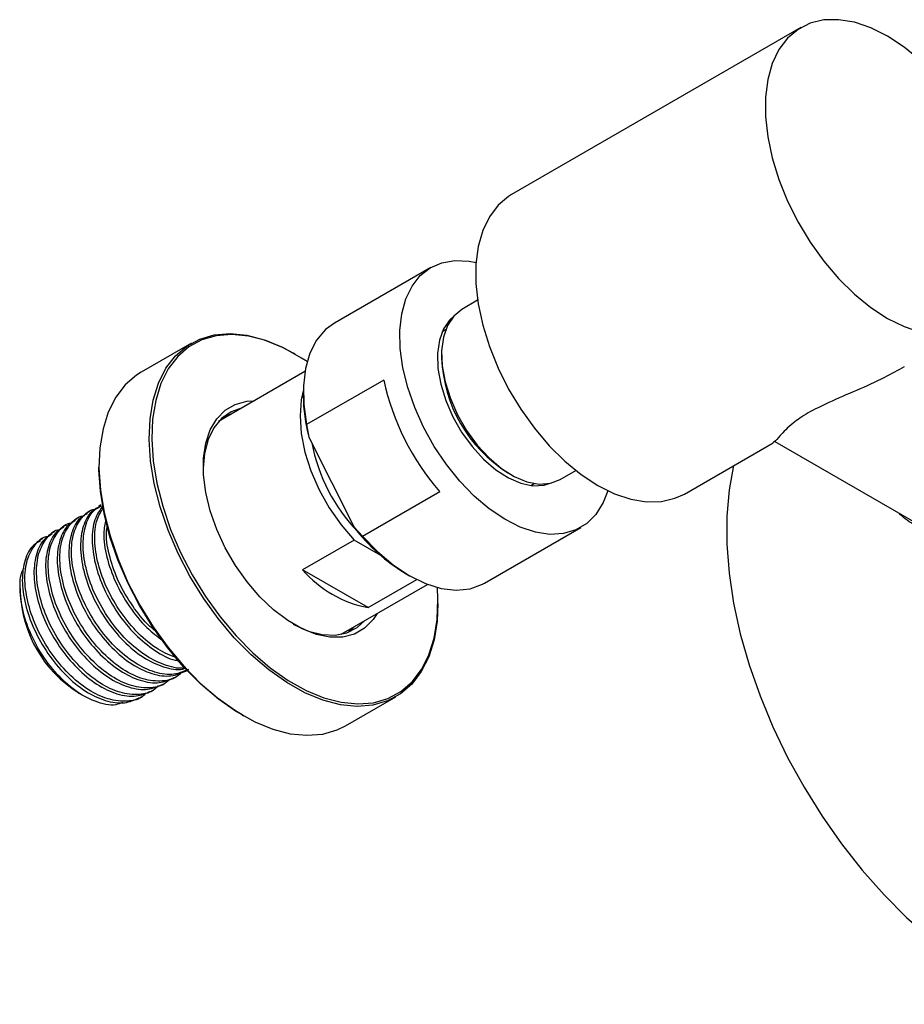
# Model space of a CAD drawing. Units: millimetres. Extents: x 3 to 5497, y 5 to 5495.
# Drawn here: x 1232 to 1329, y 434 to 542 of the extents above; entities that cross this region are included whole.
import ezdxf

# ---------------------------------------------------------------- set-up
doc = ezdxf.new("R2010")
doc.units = ezdxf.units.MM

msp = doc.modelspace()

# ---------------------------------------------------------------- linework, layer by layer
at = {"color": 7, "linetype": 'Continuous', "lineweight": 25}
for p, q in [((1317.76, 541.08), (1285.94, 522.71)), ((1277.08, 514.71), (1266.47, 508.58)), ((1282.22, 511.1), (1280.49, 510.1)), ((1279.21, 508.87), (1279.05, 508.84)), ((1278.69, 507.85), (1278.33, 507.64)), ((1250.77, 506.39), (1245.25, 503.21)), ((1262.13, 505.19), (1261.99, 505.28)), ((1278.25, 505.15), (1278.25, 504.74)), ((1263.22, 503.25), (1253.72, 497.76)), ((1271.91, 502.33), (1263.42, 497.43)), ((1263.05, 501.03), (1263.05, 500.62)), ((1263.42, 497.43), (1263.65, 496.06)), ((1263.65, 496.06), (1268.63, 486.14)), ((1304.94, 489.8), (1314.71, 495.44)), ((1314.87, 495.58), (1331.86, 485.77)), ((1240.6, 492.93), (1240.6, 492.76)), ((1285.54, 492.13), (1285.89, 491.93)), ((1291.29, 491.39), (1293.02, 492.39)), ((1288.08, 490.75), (1288.44, 490.96)), ((1289.46, 490.74), (1289.59, 490.89)), ((1269.56, 485.18), (1278.05, 490.08)), ((1240.82, 488.6), (1240.54, 488.44)), ((1238.26, 487.13), (1237.98, 486.96)), ((1239.54, 487.87), (1239.26, 487.7)), ((1236.98, 486.39), (1236.7, 486.22)), ((1268.63, 486.14), (1269.56, 485.18)), ((1282.97, 480), (1293.57, 486.13)), ((1235.7, 485.65), (1235.42, 485.48)), ((1234.42, 484.91), (1234.06, 484.7)), ((1268.64, 484.74), (1262.98, 481.47)), ((1271.56, 483.05), (1268.64, 484.74)), ((1270.19, 477.31), (1262.98, 481.47)), ((1274.36, 481.03), (1274.72, 480.82)), ((1267.22, 474.38), (1276.72, 479.86)), ((1270.19, 477.31), (1275.52, 480.39)), ((1231.94, 479.4), (1231.94, 478.99)), ((1277.86, 477.78), (1277.86, 477.95)), ((1250.15, 470.31), (1250.29, 470.4)), ((1247.59, 468.84), (1247.87, 469)), ((1248.87, 469.58), (1249.15, 469.74)), ((1238.3, 467.96), (1238.85, 467.65)), ((1246.31, 468.1), (1246.59, 468.26)), ((1245.03, 467.36), (1245.31, 467.53)), ((1267.7, 464.32), (1273.21, 467.5)), ((1256.33, 465.51), (1256.47, 465.43))]:
    msp.add_line(p, q, dxfattribs=at)
at = {"color": 7, "linetype": 'Continuous', "lineweight": 25, "flags": 128}
for points in [[(1330.88, 537.47), (1329.09, 538.94), (1327.26, 540.14), (1325.43, 541.05), (1323.63, 541.66), (1321.9, 541.94), (1320.28, 541.91), (1318.78, 541.55), (1317.44, 540.88), (1316.28, 539.91), (1315.33, 538.65), (1314.6, 537.13), (1314.1, 535.37), (1313.85, 533.42), (1313.85, 531.3), (1314.1, 529.06), (1314.6, 526.74), (1315.33, 524.37), (1316.28, 522.01), (1317.44, 519.7), (1318.78, 517.48), (1320.28, 515.4), (1321.9, 513.48), (1323.63, 511.78), (1325.43, 510.31), (1327.26, 509.11)], [(1285.94, 522.71), (1285.62, 522.51), (1284.46, 521.54), (1283.51, 520.28), (1282.78, 518.76), (1282.28, 517), (1282.03, 515.05), (1282.03, 512.93), (1282.28, 510.69), (1282.78, 508.37), (1283.51, 506), (1284.46, 503.64), (1285.62, 501.33), (1286.96, 499.11), (1288.46, 497.03), (1290.08, 495.11), (1291.81, 493.41), (1293.61, 491.94), (1295.44, 490.74)], [(1276.28, 497.13), (1275.3, 499.31), (1274.54, 501.51), (1274.01, 503.68), (1273.71, 505.79), (1273.67, 507.78), (1273.87, 509.62), (1274.32, 511.25), (1275.01, 512.66), (1275.91, 513.81), (1277.01, 514.67), (1278.29, 515.23), (1279.72, 515.47), (1281.27, 515.39), (1282.05, 515.24)], [(1280.49, 510.1), (1280.49, 510.1), (1279.59, 509.36), (1278.9, 508.34), (1278.46, 507.05), (1278.26, 505.55), (1278.33, 503.89), (1278.65, 502.12), (1279.22, 500.3), (1280.02, 498.5), (1281.01, 496.77), (1282.18, 495.18), (1283.47, 493.78), (1284.84, 492.62), (1286.25, 491.73), (1287.64, 491.15), (1288.98, 490.9), (1290.21, 490.98), (1291.29, 491.39)], [(1279.59, 509.36), (1279.15, 508.96), (1278.46, 507.97), (1278.01, 506.71), (1277.81, 505.24), (1277.86, 503.61), (1278.16, 501.87), (1278.71, 500.08), (1279.48, 498.3), (1280.46, 496.59), (1281.6, 495.01), (1282.86, 493.62), (1284.21, 492.46), (1285.6, 491.57), (1286.98, 490.98), (1288.3, 490.71), (1289.52, 490.77), (1290.2, 490.98)], [(1327.26, 509.11), (1329.09, 508.2), (1330.88, 507.59)], [(1266.47, 508.58), (1265.49, 507.87), (1264.52, 506.72), (1263.78, 505.29), (1263.29, 503.6), (1263.07, 501.7), (1263.11, 499.63), (1263.42, 497.43)], [(1277.86, 477.78), (1277.77, 475.83), (1277.43, 473.76), (1276.84, 471.9), (1276.02, 470.27), (1274.98, 468.91), (1273.74, 467.83), (1272.3, 467.06), (1270.71, 466.59), (1268.98, 466.45), (1267.14, 466.63), (1265.22, 467.14), (1263.24, 467.95), (1261.25, 469.06), (1259.27, 470.46), (1257.33, 472.11), (1255.46, 474), (1253.7, 476.1), (1252.07, 478.36), (1250.59, 480.76), (1249.3, 483.26), (1248.2, 485.82), (1247.33, 488.39), (1246.68, 490.94), (1246.27, 493.43), (1246.12, 495.81), (1246.21, 498.06), (1246.55, 500.13), (1247.14, 501.99), (1247.96, 503.62), (1249, 504.98), (1250.24, 506.06), (1251.68, 506.84), (1253.27, 507.3), (1255, 507.44), (1256.84, 507.26), (1258.76, 506.76), (1260.74, 505.94), (1261.99, 505.28)], [(1263.47, 504.36), (1262.87, 504.75), (1260.89, 505.86), (1258.93, 506.66), (1257.03, 507.16), (1255.2, 507.34), (1253.49, 507.2), (1251.91, 506.74), (1250.49, 505.97), (1249.26, 504.9), (1248.22, 503.55), (1247.41, 501.94), (1246.83, 500.09), (1246.49, 498.04), (1246.4, 495.82), (1246.56, 493.45), (1246.96, 490.99), (1247.6, 488.46), (1248.47, 485.91), (1249.55, 483.37), (1250.84, 480.9), (1252.3, 478.52), (1253.92, 476.28), (1255.66, 474.2), (1257.51, 472.33), (1259.43, 470.69), (1261.4, 469.3), (1263.37, 468.2), (1265.33, 467.39), (1267.23, 466.9), (1269.06, 466.72), (1270.77, 466.86), (1272.35, 467.32), (1273.77, 468.09), (1275.01, 469.15), (1276.04, 470.5), (1276.85, 472.12), (1277.43, 473.96), (1277.77, 476.01), (1277.86, 478.24), (1277.81, 479.52)], [(1245.25, 503.21), (1244.73, 502.87), (1243.48, 501.8), (1242.44, 500.43), (1241.62, 498.81), (1241.04, 496.95), (1240.7, 494.88), (1240.6, 492.63), (1240.76, 490.24), (1241.16, 487.76), (1241.81, 485.21), (1242.69, 482.63), (1243.78, 480.08), (1245.08, 477.58), (1246.55, 475.18), (1248.19, 472.91), (1249.95, 470.82), (1251.81, 468.93), (1253.75, 467.27), (1255.73, 465.88), (1257.73, 464.77), (1259.7, 463.95), (1261.62, 463.45), (1263.46, 463.27), (1265.2, 463.41), (1266.79, 463.87), (1267.7, 464.32)], [(1263.05, 501.15), (1262.83, 500.15), (1262.7, 498.38), (1262.83, 496.44), (1263.24, 494.41), (1263.9, 492.33), (1264.8, 490.26), (1265.91, 488.27), (1267.2, 486.41), (1268.64, 484.74)], [(1256.33, 499.27), (1256.33, 499.27), (1255.11, 498.84), (1254.06, 498.11), (1253.21, 497.08), (1252.59, 495.79), (1252.2, 494.26), (1252.06, 492.64)], [(1271.16, 476.65), (1270.72, 475.99), (1269.8, 475.05), (1268.68, 474.4), (1267.4, 474.07), (1265.99, 474.05), (1264.49, 474.35), (1262.93, 474.97), (1261.34, 475.88), (1259.78, 477.07), (1258.28, 478.5), (1256.87, 480.14), (1255.59, 481.95), (1254.47, 483.89), (1253.54, 485.9), (1252.82, 487.94), (1252.33, 489.96), (1252.09, 491.91), (1252.09, 493.74), (1252.33, 495.4), (1252.82, 496.85), (1253.54, 498.06), (1254.47, 499.01), (1255.58, 499.65), (1256.86, 499.99), (1257.66, 500.04)], [(1254.36, 498.37), (1254.57, 498.44), (1255.2, 498.62)], [(1296.52, 490.16), (1296.01, 488.85), (1295.22, 487.56), (1294.21, 486.56), (1293.02, 485.85), (1291.66, 485.45), (1290.16, 485.36), (1288.57, 485.6), (1286.9, 486.16), (1285.2, 487.02), (1283.5, 488.16), (1281.84, 489.57), (1280.26, 491.2), (1278.78, 493.04), (1277.45, 495.03), (1276.28, 497.13)], [(1256.33, 465.51), (1255.6, 465.96), (1253.63, 467.34), (1251.71, 468.98), (1249.86, 470.85), (1248.12, 472.93), (1246.5, 475.17), (1245.04, 477.55), (1243.76, 480.03), (1242.67, 482.56), (1241.8, 485.11), (1241.16, 487.64), (1240.76, 490.11), (1240.6, 492.47), (1240.6, 492.76)], [(1310.34, 492.92), (1309.86, 490.26), (1309.61, 487.36), (1309.61, 484.3), (1309.86, 481.1), (1310.35, 477.81), (1311.09, 474.44), (1312.06, 471.03), (1313.26, 467.61), (1314.67, 464.2), (1316.29, 460.84), (1318.1, 457.56), (1320.08, 454.38), (1322.22, 451.34), (1324.49, 448.45), (1326.89, 445.75), (1329.37, 443.26), (1331.94, 441), (1334.55, 438.99), (1337.2, 437.25), (1339.85, 435.79), (1342.48, 434.63), (1345.08, 433.77), (1345.34, 433.7)], [(1295.44, 490.74), (1297.27, 489.83), (1299.06, 489.22), (1300.79, 488.93), (1302.42, 488.97), (1303.91, 489.33), (1304.94, 489.8)], [(1269.56, 485.18), (1271.21, 483.47), (1272.94, 482.01), (1274.7, 480.83), (1276.47, 479.96), (1278.2, 479.42), (1279.85, 479.23), (1281.38, 479.39), (1282.75, 479.89), (1282.97, 480)], [(1261.95, 475.5), (1262.08, 475.43), (1263.63, 474.73), (1265.14, 474.35), (1266.56, 474.29), (1267.85, 474.55), (1268.99, 475.13), (1269.83, 475.89)], [(1268.7, 475.23), (1268.36, 474.89), (1268.06, 474.63)]]:
    msp.add_lwpolyline(points, dxfattribs=at)
at = {"color": 7, "linetype": 'Continuous', "lineweight": 25}
for centre, radius, start, end in [((1293.96, 505.4), 15.72, 182.4009, 237.5937), ((1298.59, 508.04), 27.29, 192.0795, 221.1571), ((1281.35, 500.72), 18.3, 180.324, 194.755), ((1283.23, 499.18), 19.61, 191.0757, 223.535), ((1284.99, 498.71), 20.63, 217.5297, 239.0051), ((1272.48, 489.6), 12.5, 220.5438, 259.4615), ((1245.6, 479.53), 13.67, 182.2636, 237.731)]:
    msp.add_arc(centre, radius, start, end, dxfattribs=at)
for points, knots in [([(1349, 508.6), (1348.98, 507.84), (1348.95, 506.33), (1348.67, 503.81), (1348.23, 501.21), (1347.59, 498.55), (1346.74, 495.91), (1345.64, 493.32), (1344.28, 490.92), (1342.66, 488.84), (1340.82, 487.19), (1338.88, 486.05), (1336.89, 485.4), (1334.89, 485.17), (1332.91, 485.37), (1330.99, 485.99), (1329.49, 486.77), (1328.76, 487.47), (1328.54, 487.69)], [0, 0, 0, 0, 0.063381, 0.126776, 0.190013, 0.253271, 0.319451, 0.385633, 0.455126, 0.524584, 0.590658, 0.656718, 0.717641, 0.778585, 0.840832, 0.903096, 0.970697, 1, 1, 1, 1]), ([(1329.11, 503.79), (1328.39, 503.38), (1326.71, 502.43), (1323.87, 501.18), (1320.94, 499.94), (1318.45, 498.72), (1316.93, 497.66), (1316.03, 496.83), (1315.32, 496.08), (1314.9, 495.54), (1314.73, 495.49), (1314.69, 495.48)], [0, 0, 0, 0, 0.104162, 0.244114, 0.383444, 0.499406, 0.615684, 0.70295, 0.792454, 0.94526, 1, 1, 1, 1]), ([(1240.58, 488.36), (1240.31, 488.21), (1239.53, 487.79), (1238.78, 486.3), (1238.46, 484.07), (1238.81, 481.41), (1239.79, 478.61), (1241.32, 475.91), (1243.26, 473.55), (1245.47, 471.74), (1247.7, 470.71), (1249.34, 470.37), (1250.04, 470.63), (1250.17, 470.68)], [0, 0, 0, 0, 0.056772, 0.159111, 0.261366, 0.363915, 0.465963, 0.568681, 0.670567, 0.773412, 0.875181, 0.978114, 1, 1, 1, 1]), ([(1250.13, 470.72), (1250.12, 470.72), (1249.53, 470.52), (1248.02, 470.88), (1245.8, 471.87), (1243.61, 473.67), (1241.68, 475.98), (1240.15, 478.62), (1239.15, 481.38), (1238.75, 484.04), (1239.02, 486.31), (1239.75, 487.89), (1240.57, 488.34), (1240.88, 488.51)], [0, 0, 0, 0, 0.00059, 0.105539, 0.209335, 0.314186, 0.416153, 0.518839, 0.621085, 0.725487, 0.829945, 0.934117, 1, 1, 1, 1]), ([(1241.06, 488.56), (1240.72, 488.07), (1240.02, 487.08), (1239.75, 484.79), (1240.09, 482.16), (1241.07, 479.35), (1242.6, 476.65), (1244.55, 474.27), (1246.73, 472.53), (1248.44, 471.58), (1249.27, 471.5), (1249.43, 471.49)], [0, 0, 0, 0, 0.119942, 0.24181, 0.364029, 0.485652, 0.608071, 0.729501, 0.852074, 0.973363, 1, 1, 1, 1]), ([(1249.19, 471.75), (1248.49, 472.03), (1247.04, 472.62), (1244.89, 474.41), (1242.96, 476.72), (1241.43, 479.36), (1240.42, 482.13), (1240.04, 484.76), (1240.24, 486.95), (1240.83, 487.89), (1241.09, 488.3)], [0, 0, 0, 0, 0.122916, 0.253713, 0.380911, 0.509007, 0.636554, 0.766791, 0.897097, 1, 1, 1, 1]), ([(1249.63, 470.18), (1249.53, 470.06), (1249.01, 469.46), (1247.58, 469.14), (1245.5, 469.33), (1243.23, 470.41), (1241.05, 472.18), (1239.12, 474.5), (1237.59, 477.14), (1236.59, 479.91), (1236.19, 482.56), (1236.45, 484.87), (1237.37, 486.5), (1238.27, 487.35), (1238.92, 487.39), (1238.96, 487.4)], [0, 0, 0, 0, 0.022109, 0.110428, 0.199799, 0.288189, 0.377477, 0.464309, 0.551754, 0.638823, 0.727729, 0.816682, 0.905393, 0.994512, 1, 1, 1, 1]), ([(1239.3, 487.62), (1239.03, 487.47), (1238.25, 487.05), (1237.5, 485.56), (1237.18, 483.33), (1237.53, 480.67), (1238.51, 477.87), (1240.04, 475.17), (1241.99, 472.81), (1244.18, 471.01), (1246.43, 469.94), (1248.52, 469.64), (1249.61, 470.12), (1250.13, 470.34)], [0, 0, 0, 0, 0.052972, 0.148462, 0.243873, 0.339558, 0.434777, 0.530619, 0.625686, 0.721648, 0.816606, 0.912649, 1, 1, 1, 1]), ([(1250.42, 470.52), (1249.91, 470.29), (1248.84, 469.81), (1246.76, 470.09), (1244.51, 471.15), (1242.33, 472.92), (1240.4, 475.24), (1238.87, 477.88), (1237.87, 480.65), (1237.47, 483.29), (1237.73, 485.61), (1238.65, 487.24), (1239.55, 488.09), (1240.2, 488.13), (1240.24, 488.13)], [0, 0, 0, 0, 0.082143, 0.174356, 0.265556, 0.357683, 0.447276, 0.537501, 0.627339, 0.719072, 0.810853, 0.902384, 0.994337, 1, 1, 1, 1]), ([(1236.74, 486.14), (1236.47, 485.99), (1235.69, 485.57), (1234.94, 484.08), (1234.62, 481.85), (1234.97, 479.2), (1235.95, 476.39), (1237.48, 473.69), (1239.43, 471.33), (1241.62, 469.53), (1243.87, 468.46), (1245.97, 468.16), (1247.05, 468.64), (1247.57, 468.87)], [0, 0, 0, 0, 0.052972, 0.148462, 0.243873, 0.339558, 0.434777, 0.530619, 0.625686, 0.721648, 0.816606, 0.912649, 1, 1, 1, 1]), ([(1248.35, 469.44), (1248.25, 469.32), (1247.73, 468.72), (1246.3, 468.4), (1244.22, 468.59), (1241.95, 469.67), (1239.77, 471.44), (1237.84, 473.76), (1236.31, 476.4), (1235.31, 479.17), (1234.91, 481.82), (1235.17, 484.13), (1236.09, 485.76), (1236.99, 486.61), (1237.64, 486.65), (1237.68, 486.66)], [0, 0, 0, 0, 0.022109, 0.110428, 0.199799, 0.288189, 0.377477, 0.464309, 0.551754, 0.638823, 0.727729, 0.816682, 0.905393, 0.994512, 1, 1, 1, 1]), ([(1238.02, 486.88), (1237.75, 486.73), (1236.97, 486.31), (1236.22, 484.82), (1235.9, 482.59), (1236.25, 479.94), (1237.23, 477.13), (1238.76, 474.43), (1240.71, 472.07), (1242.9, 470.27), (1245.15, 469.2), (1247.24, 468.9), (1248.33, 469.38), (1248.85, 469.61)], [0, 0, 0, 0, 0.052972, 0.148462, 0.243873, 0.339558, 0.434777, 0.530619, 0.625686, 0.721648, 0.816606, 0.912649, 1, 1, 1, 1]), ([(1241.34, 487.01), (1241.24, 486.52), (1241.01, 485.31), (1241.38, 482.88), (1242.34, 480.09), (1243.88, 477.4), (1245.69, 475.13), (1247.02, 474.14), (1247.62, 473.69)], [0, 0, 0, 0, 0.125675, 0.307862, 0.489162, 0.67165, 0.852661, 1, 1, 1, 1]), ([(1247.03, 474.57), (1246.74, 474.79), (1245.75, 475.55), (1244.24, 477.48), (1242.7, 480.09), (1241.73, 482.85), (1241.32, 485.04), (1241.48, 486.08), (1241.53, 486.39)], [0, 0, 0, 0, 0.0814011, 0.2874437, 0.494941, 0.701548, 0.9125124, 1, 1, 1, 1]), ([(1245.79, 467.96), (1245.69, 467.84), (1245.17, 467.24), (1243.74, 466.92), (1241.66, 467.12), (1239.39, 468.2), (1237.21, 469.97), (1235.28, 472.29), (1233.75, 474.92), (1232.75, 477.69), (1232.35, 480.34), (1232.61, 482.65), (1233.53, 484.29), (1234.43, 485.14), (1235.08, 485.18), (1235.12, 485.18)], [0, 0, 0, 0, 0.022109, 0.110428, 0.199799, 0.288189, 0.377477, 0.464309, 0.551754, 0.638823, 0.727729, 0.816682, 0.905393, 0.994512, 1, 1, 1, 1]), ([(1235.46, 485.41), (1235.19, 485.25), (1234.41, 484.83), (1233.66, 483.34), (1233.34, 481.11), (1233.69, 478.46), (1234.67, 475.65), (1236.2, 472.95), (1238.15, 470.59), (1240.34, 468.79), (1242.59, 467.72), (1244.69, 467.42), (1245.77, 467.9), (1246.29, 468.13)], [0, 0, 0, 0, 0.052972, 0.148462, 0.243873, 0.339558, 0.434777, 0.530619, 0.625686, 0.721648, 0.816606, 0.912649, 1, 1, 1, 1]), ([(1247.07, 468.7), (1246.97, 468.58), (1246.45, 467.98), (1245.02, 467.66), (1242.94, 467.85), (1240.67, 468.93), (1238.49, 470.71), (1236.56, 473.02), (1235.03, 475.66), (1234.03, 478.43), (1233.63, 481.08), (1233.89, 483.39), (1234.81, 485.02), (1235.71, 485.88), (1236.36, 485.92), (1236.4, 485.92)], [0, 0, 0, 0, 0.022109, 0.110428, 0.199799, 0.288189, 0.377477, 0.464309, 0.551754, 0.638823, 0.727729, 0.816682, 0.905393, 0.994512, 1, 1, 1, 1]), ([(1234.18, 484.67), (1233.91, 484.52), (1233.13, 484.09), (1232.38, 482.6), (1232.06, 480.37), (1232.41, 477.72), (1233.39, 474.92), (1234.92, 472.22), (1236.87, 469.85), (1239.06, 468.05), (1241.31, 466.98), (1243.41, 466.68), (1244.49, 467.16), (1245.01, 467.39)], [0, 0, 0, 0, 0.052972, 0.148462, 0.243873, 0.339558, 0.434777, 0.530619, 0.625686, 0.721648, 0.816606, 0.912649, 1, 1, 1, 1]), ([(1243.18, 466.88), (1242.95, 466.78), (1242.09, 466.43), (1240.17, 466.89), (1237.75, 468.22), (1235.46, 470.45), (1233.59, 473.2), (1232.32, 476.22), (1231.86, 479.05), (1231.91, 480.96), (1232.31, 481.6), (1232.36, 481.68)], [0, 0, 0, 0, 0.051729, 0.187261, 0.321669, 0.455337, 0.588138, 0.71994, 0.851137, 0.981072, 1, 1, 1, 1])]:
    msp.add_open_spline(points, degree=3, knots=knots, dxfattribs=at)

doc.saveas('drawing.dxf')
